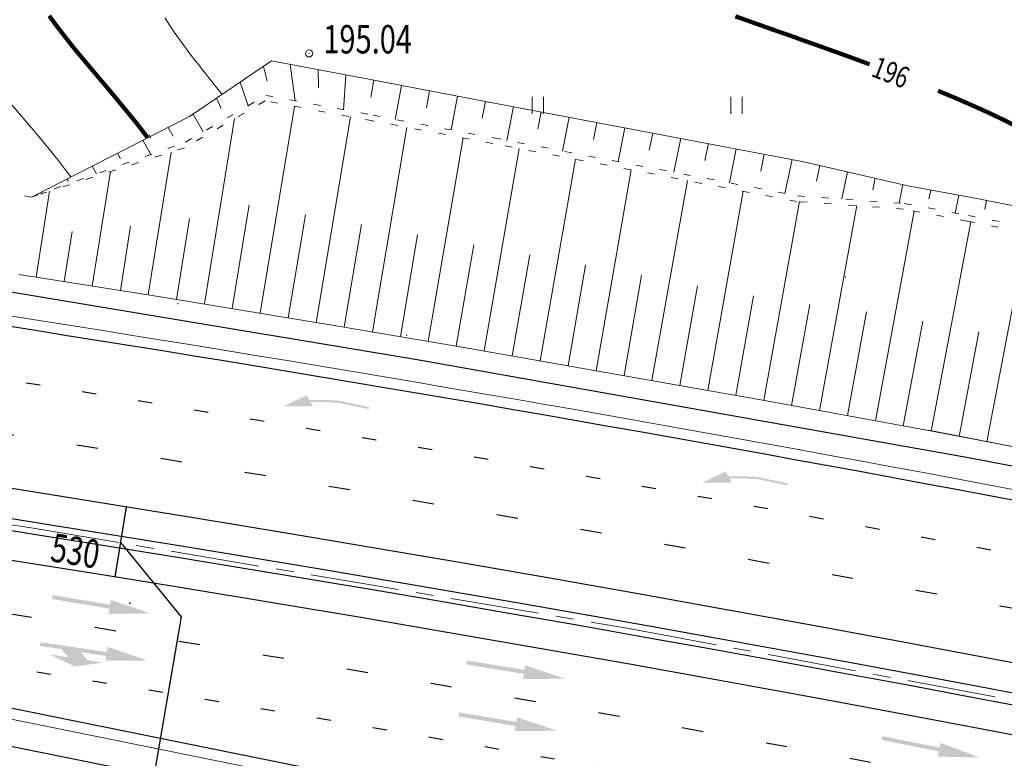
# Model space of a CAD drawing. Units: metres. Extents: x -5260 to 1591318, y -1112 to 388087.
# Drawn here: x 1585954 to 1586024, y 386973 to 387025 of the extents above; entities that cross this region are included whole.
import ezdxf

# ---------------------------------------------------------------- set-up
doc = ezdxf.new("R2010")
doc.units = ezdxf.units.M
doc.header["$MEASUREMENT"] = 0
for name, pattern in [('15', [12, 3, -9]), ('18', [8, 2, -6]), ('CONTI', [0]), ('STROT', [1.7, 0.5, -1.2]), ('осевая', [2, 1.25, -0.25, 0.25, -0.25])]:
    doc.linetypes.add(name, pattern=pattern)
for name, color, linetype in [('Z  N  A  K  I', 7, 'Continuous'), ('Направление движения', 7, 'Continuous'), ('Обустройство дороги (столбики и пр)', 210, 'Continuous'), ('Отметки высот', 7, 'Continuous'), ('Пикетаж', 40, 'Continuous'), ('Разметка', 160, 'Continuous')]:
    doc.layers.add(name, color=color, linetype=linetype)
for name, color, linetype, lineweight in [('Край ПЧ', 172, 'Continuous', 30), ('Оси', 92, 'Continuous', 20), ('Ситуационный план', 7, 'Continuous', 9), ('Трасса', 7, 'Continuous', 9)]:
    doc.layers.add(name, color=color, linetype=linetype, lineweight=lineweight)
doc.styles.add('SHRFT', font='isocpeur.ttf', dxfattribs={"width": 0.75, "oblique": 10})
doc.linetypes.add('ограждение1', pattern='A,0.25,-0.1,[133,ltypeshp.shx,S=0.1,R=0,X=-0.1,Y=0],-0.1,1', length=1.45)

# ---------------------------------------------------------------- blocks, each defined once
blk = doc.blocks.new('BL_2011')
at = {"color": 0}
for p, q in [((0, 0), (0, 1.2)), ((0.8, 0), (0.8, 1.2))]:
    blk.add_line(p, q, dxfattribs=at)
blk = doc.blocks.new('A$C3CB21DAF')
at = {"layer": 'Направление движения'}
h = blk.add_hatch(color=0, dxfattribs=at)
h.paths.add_polyline_path([(30.245, 13.745), (32.79, 14.738), (32.763, 14.809), (30.716, 14.014)])
h.paths.add_polyline_path([(29.904, 13.55), (29.05, 13.001), (28.965, 12.929), (29.102, 12.859), (29.104, 12.861), (29.958, 13.41), (30.77, 13.874), (32.817, 14.67), (32.79, 14.738), (30.245, 13.745)])
h.paths.add_polyline_path([(27.682, 11.563), (29.423, 12.694), (28.615, 13.109), (28.613, 13.108)])
h = blk.add_hatch(color=0, dxfattribs=at)
h.paths.add_polyline_path([(2.563, 2.182), (5.108, 3.175), (5.081, 3.246), (3.033, 2.451)])
h.paths.add_polyline_path([(2.222, 1.987), (1.368, 1.438), (1.282, 1.366), (1.419, 1.296), (1.422, 1.298), (2.276, 1.847), (3.088, 2.311), (5.135, 3.107), (5.108, 3.175), (2.563, 2.182)])
h.paths.add_polyline_path([(0, 0), (1.741, 1.131), (0.933, 1.546), (0.931, 1.545)])

msp = doc.modelspace()

# ---------------------------------------------------------------- hatches: boundary and pattern name
at = {"layer": 'Разметка', "linetype": 'Continuous'}
for points in [[(1585960.63374, 386982.8221), (1585963.61603, 386982.85184), (1585960.80178, 386983.79422), (1585960.74706, 386983.46746), (1585956.70084, 386984.14512), (1585956.68333, 386984.05425), (1585956.65218, 386983.86827), (1585960.69554, 386983.19109)], [(1585958.27086, 386979.10788), (1585956.4703, 386979.96748), (1585957.81591, 386979.76201), (1585957.30436, 386980.33228), (1585955.80201, 386980.56621), (1585955.83436, 386980.83188), (1585960.51613, 386980.12933), (1585960.56482, 386980.50288), (1585963.39259, 386979.53796), (1585960.42003, 386979.52117), (1585960.471, 386979.84994), (1585958.67391, 386980.12366), (1585959.15943, 386979.55547), (1585960.22598, 386979.394)], [(1585989.82696, 386978.22327), (1585992.80921, 386978.25721), (1585989.99363, 386979.19563), (1585989.93937, 386978.86879), (1585985.8922, 386979.54075), (1585985.87482, 386979.44985), (1585985.84393, 386979.26383), (1585989.88824, 386978.59235)], [(1585989.27028, 386974.55648), (1585992.25253, 386974.59042), (1585989.43695, 386975.52884), (1585989.38269, 386975.202), (1585985.33552, 386975.87396), (1585985.31814, 386975.78306), (1585985.28725, 386975.59704), (1585989.33156, 386974.92556)], [(1586019.0594, 386972.76517), (1586022.0412, 386972.70332), (1586019.25721, 386973.73168), (1586019.19248, 386973.40675), (1586015.16898, 386974.20834), (1586015.14869, 386974.11805), (1586015.11184, 386973.93311), (1586019.1325, 386973.13209)]]:
    msp.add_hatch(color=256, dxfattribs=at).paths.add_polyline_path(points)

# ---------------------------------------------------------------- linework, layer by layer
at = {"layer": 'Z  N  A  K  I', "color": 7, "linetype": 'Continuous', "elevation": 238.003}
msp.add_lwpolyline([(1585961.49584, 386987.82808), (1585965.74421, 386982.60685), (1585958.80974, 386942.07137)], dxfattribs=at)
at = {"layer": 'Край ПЧ', "linetype": 'Continuous'}
msp.add_line((1585980.01078, 386970.87025, 238.003), (1585901.8952, 386986.63459, 238.003), dxfattribs=at)
for centre, radius, start, end in [((1585594.54277, 384717.35364, 238.003), 2302.49519, 67.61560133, 87.79398036), ((1585594.54277, 384717.35364, 238.003), 2297.5, 67.61560133, 87.79398036), ((1585594.5451, 384717.35366, 238.003), 2313.75, 77.82588457, 81.41827757)]:
    msp.add_arc(centre, radius, start, end, dxfattribs=at)
at = {"layer": 'Обустройство дороги (столбики и пр)', "linetype": 'ограждение1', "ltscale": 2, "elevation": 238.003}
for points in [[(1585857.98119, 387014.83783), (1585859.8738, 387014.61736), (1585904.07658, 387010.75457), (1585940.16749, 387007.77035), (1585982.38195, 387000.74589), (1586021.22524, 386993.8396), (1586049.86696, 386988.36373), (1586083.0555, 386981.57873), (1586091.69348, 386980.23295)], [(1585865.93065, 386988.45946), (1585901.58052, 386984.04515), (1585961.98796, 386971.82537)]]:
    msp.add_lwpolyline(points, dxfattribs=at)
at = {"layer": 'Обустройство дороги (столбики и пр)', "linetype": 'ограждение1', "ltscale": 2}
for centre, radius, start, end in [((1585594.5591, 384717.34069, 238.003), 2300.4, 67.6171307, 82.71321467), ((1585595.57975, 384720.37201, 238.003), 2296.40841, 67.61159255, 82.73759032)]:
    msp.add_arc(centre, radius, start, end, dxfattribs=at)
at = {"layer": 'Оси', "linetype": 'осевая', "ltscale": 5}
for p, q in [((1585912.9509, 386995.19304, 238.003), (1585955.19347, 386988.89018, 238.003)), ((1585955.19347, 386988.89018, 238.003), (1585997.30635, 386981.79726, 238.003)), ((1585997.30635, 386981.79726, 238.003), (1586039.28954, 386973.9343, 238.003))]:
    msp.add_line(p, q, dxfattribs=at)
at = {"layer": 'Пикетаж', "linetype": 'осевая', "ltscale": 5}
for p, q in [((1585961.10487, 386985.42258, 238.003), (1585961.90287, 386990.3529, 238.003)), ((1585961.10488, 386985.41258, 238.003), (1585961.90288, 386990.3429, 238.003))]:
    msp.add_line(p, q, dxfattribs=at)
at = {"layer": 'Разметка', "linetype": '15', "ltscale": 0.5}
for centre, radius, start, end in [((1585594.54431, 384717.35212, 238.003), 2306.25172, 67.618759, 84.57068083), ((1585594.5451, 384717.35366, 238.003), 2293.75, 67.61431641, 87.79320343)]:
    msp.add_arc(centre, radius, start, end, dxfattribs=at)
at = {"layer": 'Разметка', "linetype": '18', "ltscale": 0.5}
for centre, radius, start, end in [((1585594.54921, 384717.36004, 238.003), 2309.99284, 77.82749043, 83.41168042), ((1585594.5451, 384717.35366, 238.003), 2290, 78.70220884, 82.28682742)]:
    msp.add_arc(centre, radius, start, end, dxfattribs=at)
at = {"layer": 'Разметка'}
msp.add_point((1585962.12562, 386983.57299, 238.003), dxfattribs=at)
at = {"layer": 'Ситуационный план', "elevation": 238.003}
for points in [[(1585957.9874, 387013.61952), (1585957.58322, 387014.14115), (1585957.08296, 387014.78095), (1585956.5627, 387015.43074), (1585956.02243, 387016.09052), (1585955.47216, 387016.75029), (1585954.91189, 387017.41007), (1585954.35163, 387018.05984), (1585953.79137, 387018.69961), (1585953.24111, 387019.32939), (1585952.69087, 387019.93917), (1585952.17063, 387020.52895), (1585951.6604, 387021.08875), (1585951.17018, 387021.62855), (1585950.71998, 387022.12837), (1585950.29979, 387022.5882), (1585949.91962, 387023.01804), (1585949.57946, 387023.3979), (1585949.27933, 387023.72778), (1585949.01921, 387024.02768), (1585948.7891, 387024.29758), (1585948.58901, 387024.5275), (1585948.41892, 387024.73743)], [(1585968.63154, 387019.42702), (1585968.57104, 387019.50561), (1585968.37094, 387019.76553), (1585968.16083, 387020.02544), (1585967.94072, 387020.30535), (1585967.71061, 387020.58526), (1585967.48049, 387020.87517), (1585967.24037, 387021.17507), (1585966.99024, 387021.49497), (1585966.7201, 387021.82486), (1585966.45996, 387022.17475), (1585966.17981, 387022.55464), (1585965.88965, 387022.94452), (1585965.58948, 387023.3644), (1585965.2693, 387023.80427), (1585964.94911, 387024.28414), (1585964.6189, 387024.78401)]]:
    msp.add_lwpolyline(points, dxfattribs=at)
at = {"layer": 'Ситуационный план', "const_width": 0.3, "elevation": 238.003}
for points in [[(1585963.38836, 387016.37361), (1585963.32228, 387016.46348), (1585962.94208, 387016.96332), (1585962.56188, 387017.45317), (1585962.16168, 387017.94301), (1585961.76148, 387018.43285), (1585961.35128, 387018.92268), (1585960.95108, 387019.41252), (1585960.54088, 387019.90235), (1585960.13069, 387020.38218), (1585959.72049, 387020.87202), (1585959.3203, 387021.34186), (1585958.9201, 387021.82169), (1585958.52992, 387022.28153), (1585958.14973, 387022.74138), (1585957.78954, 387023.20123), (1585957.43936, 387023.65109), (1585957.09918, 387024.09095), (1585956.769, 387024.53082), (1585956.45883, 387024.96069)], [(1586008.72941, 387023.5419), (1586007.9593, 387023.81159), (1586007.28921, 387024.04132), (1586006.70912, 387024.25108), (1586006.19905, 387024.43088), (1586005.75898, 387024.5907), (1586005.38893, 387024.72055), (1586005.07889, 387024.83042), (1586004.80885, 387024.92031)], [(1586014.26022, 387021.54415), (1586013.02003, 387022.00364), (1586011.82986, 387022.43316), (1586010.7097, 387022.83271), (1586009.66955, 387023.20228), (1586008.72941, 387023.5419)], [(1586024.74203, 387017.0984), (1586023.77182, 387017.59801), (1586022.70162, 387018.10757), (1586021.55141, 387018.6271), (1586020.34119, 387019.15661), (1586019.09098, 387019.67611)], [(1585963.53228, 387016.45356), (1585963.5831, 387016.47292)]]:
    msp.add_lwpolyline(points, dxfattribs=at)
at = {"layer": 'Ситуационный план'}
msp.add_circle((1585974.76991, 387022.30812, 238.003), 0.25, dxfattribs=at)
for p in [(1585974.76991, 387022.30812, 238.003), (1586012.5563, 387006.56345, 238.003), (1585965.53706, 387004.68438, 238.003), (1585981.63797, 387002.45091, 238.003)]:
    msp.add_point(p, dxfattribs=at)
at = {"layer": 'Трасса'}
for p, q in [((1585972.12012, 387021.77705, 238.003), (1585966.35171, 387017.87471, 238.003)), ((1585971.56028, 387021.39682, 238.003), (1585971.8107, 387020.34692, 238.003)), ((1585979.7007, 387020.35012, 238.003), (1585972.12012, 387021.77705, 238.003)), ((1585973.43022, 387021.52758, 238.003), (1585973.78126, 387018.97772, 238.003)), ((1585975.40037, 387021.15838, 238.003), (1585975.44088, 387019.9084, 238.003)), ((1585977.36052, 387020.78917, 238.003), (1585977.20152, 387018.33911, 238.003)), ((1585969.91073, 387020.27615, 238.003), (1585970.4814, 387018.62638, 238.003)), ((1585979.33067, 387020.41997, 238.003), (1585979.12116, 387019.21989, 238.003)), ((1585988.19136, 387018.74357, 238.003), (1585979.7007, 387020.35012, 238.003)), ((1585981.29082, 387020.05077, 238.003), (1585980.84179, 387017.66059, 238.003)), ((1585968.25119, 387019.15548, 238.003), (1585968.57148, 387018.43561, 238.003)), ((1585983.26097, 387019.68157, 238.003), (1585983.03146, 387018.48148, 238.003)), ((1585985.22113, 387019.30236, 238.003), (1585984.77209, 387016.92218, 238.003)), ((1585971.32733, 387004.00673, 238.003), (1585973.73142, 387018.5777, 238.003)), ((1585987.19128, 387018.93316, 238.003), (1585986.96176, 387017.74307, 238.003)), ((1586009.633, 387014.68227, 238.003), (1585988.19136, 387018.74357, 238.003)), ((1585989.16143, 387018.56396, 238.003), (1585988.7024, 387016.17378, 238.003)), ((1585966.35171, 387017.87471, 238.003), (1585955.20401, 387012.19018, 238.003)), ((1585966.59164, 387018.03481, 238.003), (1585967.30215, 387016.78509, 238.003)), ((1585967.38707, 387004.65513, 238.003), (1585969.51177, 387017.71599, 238.003)), ((1585975.2776, 387003.34833, 238.003), (1585977.69172, 387017.84931, 238.003)), ((1585991.12158, 387018.18476, 238.003), (1585990.89207, 387016.99466, 238.003)), ((1585993.09173, 387017.81556, 238.003), (1585992.6327, 387015.42537, 238.003)), ((1585964.83202, 387017.09409, 238.003), (1585965.18227, 387016.48423, 238.003)), ((1585979.22787, 387002.68993, 238.003), (1585981.66202, 387017.10092, 238.003)), ((1585995.05188, 387017.44635, 238.003), (1585994.81237, 387016.24626, 238.003)), ((1585997.02204, 387017.06715, 238.003), (1585996.553, 387014.68696, 238.003)), ((1585983.16814, 387002.02153, 238.003), (1585985.62233, 387016.35253, 238.003)), ((1585998.98219, 387016.69795, 238.003), (1585998.74267, 387015.49785, 238.003)), ((1586000.95234, 387016.32875, 238.003), (1586000.47331, 387013.93855, 238.003)), ((1585963.04239, 387016.19336, 238.003), (1585963.6128, 387015.1836, 238.003)), ((1585987.10842, 387001.34313, 238.003), (1585989.58263, 387015.60413, 238.003)), ((1586002.91249, 387015.95954, 238.003), (1586002.66297, 387014.75944, 238.003)), ((1585961.26276, 387015.28264, 238.003), (1585961.47292, 387014.89273, 238.003)), ((1585963.43681, 387005.29352, 238.003), (1585965.05272, 387015.36418, 238.003)), ((1586004.87264, 387015.58034, 238.003), (1586004.38361, 387013.19014, 238.003)), ((1586006.84279, 387015.21114, 238.003), (1586006.59328, 387014.01104, 238.003)), ((1585959.48313, 387014.37192, 238.003), (1585959.78335, 387013.82204, 238.003)), ((1585991.0487, 387000.64473, 238.003), (1585993.53293, 387014.85574, 238.003)), ((1586008.80294, 387014.84193, 238.003), (1586008.30391, 387012.44173, 238.003)), ((1586016.95369, 387012.98524, 238.003), (1586009.633, 387014.68227, 238.003)), ((1586010.76311, 387014.42273, 238.003), (1586010.52356, 387013.30263, 238.003)), ((1585959.48656, 387005.92192, 238.003), (1585960.76328, 387013.98244, 238.003)), ((1585994.98898, 386999.95633, 238.003), (1585997.47324, 387014.10733, 238.003)), ((1586012.7133, 387013.96352, 238.003), (1586012.31407, 387012.05336, 238.003)), ((1586014.66348, 387013.51431, 238.003), (1586014.49381, 387012.70424, 238.003)), ((1585957.7035, 387013.4612, 238.003), (1585957.78356, 387013.30123, 238.003)), ((1585998.92926, 386999.25792, 238.003), (1586001.42355, 387013.34894, 238.003)), ((1586016.61366, 387013.0651, 238.003), (1586016.34419, 387011.76499, 238.003)), ((1586021.45403, 387012.14706, 238.003), (1586016.95369, 387012.98524, 238.003)), ((1585955.5363, 387006.55032, 238.003), (1585956.48385, 387012.6007, 238.003)), ((1585955.92387, 387012.55048, 238.003), (1585955.9739, 387012.4605, 238.003)), ((1586002.86954, 386998.56952, 238.003), (1586005.36385, 387012.60054, 238.003)), ((1586018.57382, 387012.6859, 238.003), (1586018.44407, 387012.05584, 238.003)), ((1586020.54397, 387012.3167, 238.003), (1586020.30448, 387011.0566, 238.003)), ((1586052.04641, 387006.28948, 238.003), (1586021.45403, 387012.14706, 238.003)), ((1585969.3572, 387004.33593, 238.003), (1585970.55424, 387011.63641, 238.003)), ((1586006.80983, 386997.87112, 238.003), (1586009.31415, 387011.87214, 238.003)), ((1586010.74012, 386997.15272, 238.003), (1586013.36426, 387011.58378, 238.003)), ((1586022.50412, 387011.94749, 238.003), (1586022.38437, 387011.31744, 238.003)), ((1585973.29747, 387003.67752, 238.003), (1585974.50452, 387010.94802, 238.003)), ((1586014.68041, 386996.43432, 238.003), (1586017.40442, 387011.20542, 238.003)), ((1585961.46668, 387005.60272, 238.003), (1585962.18485, 387010.13302, 238.003)), ((1585965.41694, 387004.97433, 238.003), (1585966.33462, 387010.6847, 238.003)), ((1585977.24773, 387003.01913, 238.003), (1585978.4548, 387010.24962, 238.003)), ((1586018.61071, 386995.70591, 238.003), (1586021.40183, 387010.44732, 238.003)), ((1585957.51643, 387006.23112, 238.003), (1585958.075, 387009.76135, 238.003)), ((1585981.19801, 387002.35073, 238.003), (1585982.41509, 387009.54122, 238.003)), ((1586022.53101, 386994.9475, 238.003), (1586025.33503, 387009.68864, 238.003)), ((1585985.13828, 387001.68233, 238.003), (1585986.37538, 387008.83283, 238.003)), ((1585989.07856, 387000.99393, 238.003), (1585990.31567, 387008.11443, 238.003)), ((1585993.01884, 387000.29553, 238.003), (1585994.25596, 387007.38603, 238.003)), ((1585954.34622, 387006.73984, 238.003), (1585964.29687, 387005.15387, 238.003)), ((1585996.95912, 386999.60713, 238.003), (1585998.19626, 387006.66763, 238.003)), ((1586000.8994, 386998.90872, 238.003), (1586002.14655, 387005.93923, 238.003)), ((1586004.83968, 386998.22032, 238.003), (1586006.08684, 387005.22083, 238.003)), ((1585964.29687, 387005.15387, 238.003), (1585969.2672, 387004.34589, 238.003)), ((1586008.76997, 386997.51192, 238.003), (1586010.04709, 387004.61244, 238.003)), ((1585969.2672, 387004.34589, 238.003), (1585976.8077, 387003.09895, 238.003)), ((1586012.71026, 386996.79352, 238.003), (1586014.04729, 387004.11406, 238.003)), ((1585976.8077, 387003.09895, 238.003), (1585985.26829, 387001.66238, 238.003)), ((1586016.64056, 386996.07511, 238.003), (1586018.01756, 387003.44567, 238.003)), ((1586020.57086, 386995.32671, 238.003), (1586021.96787, 387002.69727, 238.003)), ((1585985.26829, 387001.66238, 238.003), (1586006.59981, 386997.91104, 238.003)), ((1586006.59981, 386997.91104, 238.003), (1586013.94035, 386996.57401, 238.003)), ((1586013.94035, 386996.57401, 238.003), (1586018.41069, 386995.74583, 238.003)), ((1586018.41069, 386995.74583, 238.003), (1586048.77307, 386989.88815, 238.003))]:
    msp.add_line(p, q, dxfattribs=at)
at = {"layer": 'Трасса', "linetype": 'STROT'}
for p, q in [((1585966.05244, 387016.05459, 238.003), (1585971.73111, 387019.35689, 238.003)), ((1585971.73111, 387019.35689, 238.003), (1585979.29168, 387017.94996, 238.003)), ((1585971.66126, 387018.96686, 238.003), (1585965.9926, 387015.66456, 238.003)), ((1585979.23183, 387017.55993, 238.003), (1585971.66126, 387018.96686, 238.003)), ((1585979.29168, 387017.94996, 238.003), (1585987.78233, 387016.3534, 238.003)), ((1585987.71248, 387015.96337, 238.003), (1585979.23183, 387017.55993, 238.003)), ((1585987.78233, 387016.3534, 238.003), (1586009.19398, 387012.27209, 238.003)), ((1585955.20401, 387012.19018, 238.003), (1585966.05244, 387016.05459, 238.003)), ((1585965.9926, 387015.66456, 238.003), (1585955.20401, 387012.19018, 238.003)), ((1586009.12414, 387011.88206, 238.003), (1585987.71248, 387015.96337, 238.003)), ((1585955.20401, 387012.19018, 238.003), (1585935.92276, 387015.28236, 238.003)), ((1586009.19398, 387012.27209, 238.003), (1586016.7242, 387011.73515, 238.003)), ((1586016.65436, 387011.34512, 238.003), (1586009.12414, 387011.88206, 238.003)), ((1586016.7242, 387011.73515, 238.003), (1586021.22455, 387010.88697, 238.003)), ((1586021.1447, 387010.49694, 238.003), (1586016.65436, 387011.34512, 238.003)), ((1586021.22455, 387010.88697, 238.003), (1586051.78694, 387004.98937, 238.003)), ((1586051.7071, 387004.59934, 238.003), (1586021.1447, 387010.49694, 238.003))]:
    msp.add_line(p, q, dxfattribs=at)
at = {"layer": 'Трасса', "linetype": 'CONTI'}
msp.add_line((1586018.41068, 386995.75583, 238.003), (1586048.77306, 386989.89815, 238.003), dxfattribs=at)
at = {"layer": 'Трасса', "color": 7}
msp.add_line((1585901.79468, 386985.88851, 238.003), (1585979.88108, 386970.13019, 238.003), dxfattribs=at)
at = {"layer": 'Трасса', "linetype": 'CONTI'}
msp.add_arc((1585594.5451, 384717.35366, 238.003), 2314.5, 77.82559657, 81.41827856, dxfattribs=at)

# ---------------------------------------------------------------- block references
at = {"layer": 'Разметка', "rotation": 327.0104254001547}
msp.add_blockref('A$C3CB21DAF', (1585972.9665, 386997.43666, 238.003), dxfattribs=at)
at = {"layer": 'Ситуационный план', "rotation": 0.02324756630148938}
for p in [(1585990.49164, 387018.0545, 238.003), (1586004.49163, 387018.06018, 238.003)]:
    msp.add_blockref('BL_2011', p, dxfattribs=at)

# ---------------------------------------------------------------- texts
at = {"layer": 'Отметки высот', "style": 'SHRFT', "width": 0.75}
for s, height, rotation, p in [('195.04', 2, 0.0232476, (1585975.76991, 387022.30853, 238.003)), ('196', 1.5, 338.8435476, (1586014.30055, 387020.73416, 238.003))]:
    msp.add_text(s, height=height, rotation=rotation, dxfattribs=at).set_placement(p)
at = {"layer": 'Пикетаж', "style": 'SHRFT', "width": 0.75}
msp.add_text('530', height=2, rotation=350.8194826, dxfattribs=at).set_placement((1585956.46129, 386986.54231, 238.003))

doc.saveas('drawing.dxf')
